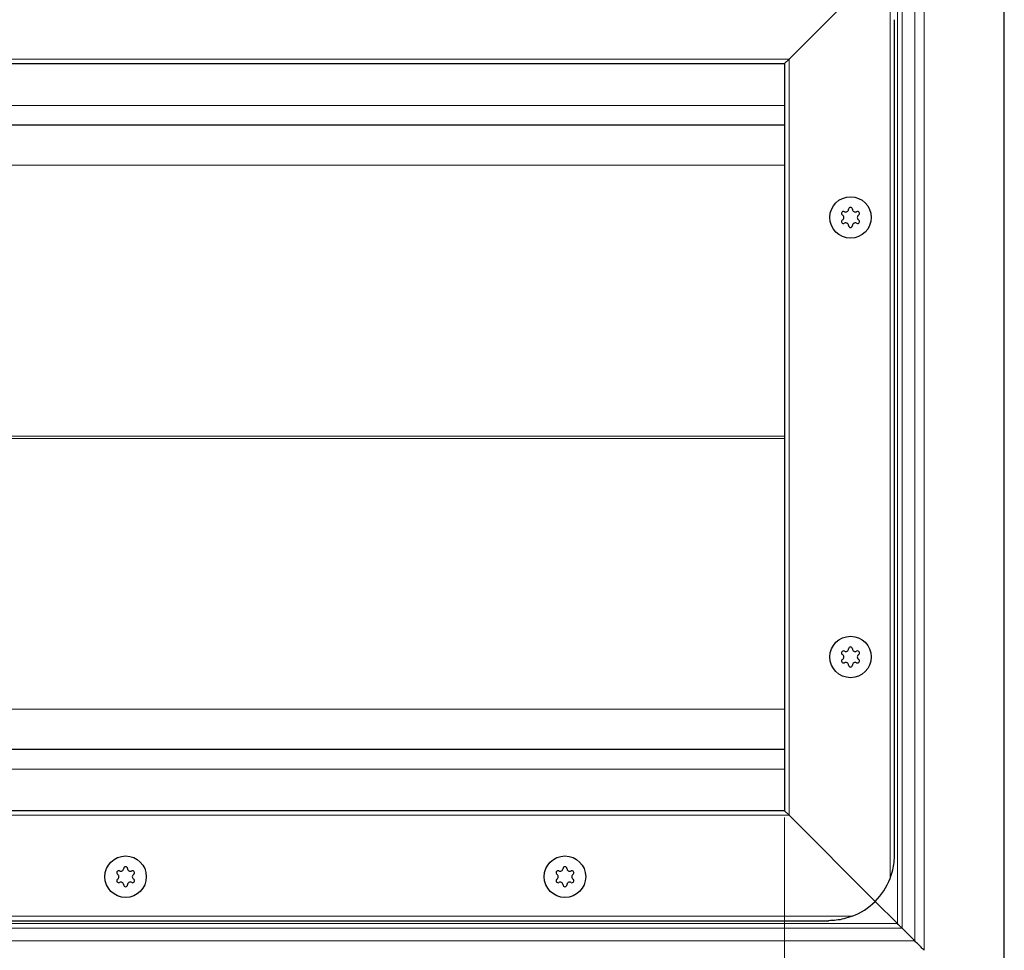
# Model space of a CAD drawing. Units: millimetres. Extents: x 0 to 420, y 0 to 297.
# Drawn here: x 257 to 302, y 151 to 193 of the extents above; entities that cross this region are included whole.
import ezdxf

# ---------------------------------------------------------------- set-up
doc = ezdxf.new("R2010")
doc.units = ezdxf.units.MM
doc.styles.add('SLDTEXTSTYLE0', font='TXT', dxfattribs={"width": 0.605})
doc.dimstyles.new('SLDDIMSTYLE0', dxfattribs={"dimtxt": 2.568319, "dimasz": 2.5, "dimexe": 0, "dimexo": 0.0625, "dimgap": 0.64208, "dimtad": 1, "dimlfac": 5, "dimrnd": 1e-09, "dimzin": 12, "dimdsep": 46, "dimtxsty": 'SLDTEXTSTYLE0', "dimsah": 1, "dimcen": 0.09, "dimadec": 0, "dimazin": 3, "dimtfac": 1, "dimtdec": 3, "dimtofl": 0, "dimtmove": 0, "dimatfit": 3, "dimfxl": 1, "dimfrac": 2, "dimtolj": 1, "dimtzin": 12, "dimarcsym": 0})

# ---------------------------------------------------------------- blocks, each defined once
blk = doc.blocks.new('_D_5')
at = {"color": 7, "linetype": 'Continuous', "lineweight": 0}
for p, q in [((51.785, 157.185), (51.785, 124.785)), ((291.785, 157.185), (291.785, 124.785)), ((51.785, 125.785), (291.785, 125.785))]:
    blk.add_line(p, q, dxfattribs=at)
at = {"color": 7, "linetype": 'Continuous', "lineweight": 18}
for points in [[(51.785, 125.785), (54.285, 125.41), (54.285, 126.16)], [(291.785, 125.785), (289.285, 126.16), (289.285, 125.41)]]:
    blk.add_solid(points, dxfattribs=at)
at = {"color": 7, "linetype": 'Continuous', "lineweight": 18, "insert": (167.866, 129.196), "char_height": 2.6458, "attachment_point": 1, "style": 'SLDTEXTSTYLE0'}
blk.add_mtext('1200', dxfattribs=at)

msp = doc.modelspace()

# ---------------------------------------------------------------- linework, layer by layer
at = {"color": 7, "linetype": 'Continuous', "lineweight": 25}
for p, q in [((301.7855, 150.4849), (301.7855, 198.4849)), ((295.9068, 195.6062), (291.9855, 191.6849)), ((291.9855, 191.6849), (295.9068, 195.6062)), ((296.7855, 155.4849), (296.7855, 193.4849)), ((51.7855, 191.4849), (291.7855, 191.4849)), ((291.9855, 191.6849), (291.7855, 191.4849)), ((291.7855, 191.4849), (291.9855, 191.6849)), ((291.7855, 191.4849), (291.7855, 157.4849)), ((291.7855, 188.6849), (171.7855, 188.6849)), ((171.7855, 160.2849), (291.7855, 160.2849)), ((291.7855, 157.4849), (51.7855, 157.4849)), ((291.9855, 157.2849), (291.7855, 157.4849)), ((291.7855, 157.4849), (291.9855, 157.2849)), ((295.9068, 153.3636), (291.9855, 157.2849)), ((291.9855, 157.2849), (295.9068, 153.3636)), ((296.9212, 152.3492), (295.9068, 153.3636)), ((295.9068, 153.3636), (296.9212, 152.3492)), ((49.7855, 152.4849), (293.7855, 152.4849)), ((297.7097, 151.5606), (297.1334, 152.137))]:
    msp.add_line(p, q, dxfattribs=at)
at = {"color": 8, "linetype": 'Continuous', "lineweight": 18}
for p, q in [((298.134, 151.1364), (298.134, 197.8334)), ((297.7097, 151.5606), (297.7097, 197.4092)), ((297.1334, 196.8328), (297.1334, 152.137)), ((296.9212, 152.3492), (296.9212, 196.6206)), ((296.5855, 154.4079), (296.5855, 194.5619)), ((51.5855, 191.6849), (291.9855, 191.6849)), ((291.9855, 191.6849), (291.9855, 157.2849)), ((291.7855, 189.5849), (171.7855, 189.5849)), ((291.7855, 186.8592), (181.1647, 186.8592)), ((186.8447, 174.5372), (291.7855, 174.5372)), ((291.7855, 174.4326), (186.8447, 174.4326)), ((181.1647, 162.1106), (291.7855, 162.1106)), ((171.7855, 159.3849), (291.7855, 159.3849)), ((291.9855, 157.2849), (51.5855, 157.2849)), ((48.7084, 152.6849), (294.8625, 152.6849)), ((171.7855, 152.3492), (296.9212, 152.3492)), ((297.1334, 152.137), (171.7855, 152.137)), ((297.7097, 151.5606), (171.7855, 151.5606))]:
    msp.add_line(p, q, dxfattribs=at)
at = {"color": 7, "linetype": 'Continuous', "lineweight": 25}
for centre in [(294.7855, 184.4849), (294.7855, 184.4849), (294.7855, 164.4849), (294.7855, 164.4849), (261.7855, 154.4849), (261.7855, 154.4849), (281.7855, 154.4849), (281.7855, 154.4849)]:
    msp.add_circle(centre, 0.943, dxfattribs=at)
for centre, radius, start, end in [((294.4659, 184.6694), 0.088, 62.19338, 237.80662), ((294.5676, 184.8623), 0.13, 242.19338, 357.80662), ((294.7855, 184.8539), 0.088, 2.19338, 177.80662), ((295.0033, 184.8623), 0.13, 182.19338, 297.80662), ((295.105, 184.6694), 0.088, 302.19338, 117.80662), ((294.4659, 184.3004), 0.088, 122.19338, 297.80662), ((294.3498, 184.4849), 0.13, 302.19338, 57.80662), ((294.5676, 184.1076), 0.13, 2.19338, 117.80662), ((295.0033, 184.1076), 0.13, 62.19338, 177.80662), ((295.105, 184.3004), 0.088, 242.19338, 57.80662), ((295.2212, 184.4849), 0.13, 122.19338, 237.80662), ((294.7855, 184.1159), 0.088, 182.19338, 357.80662), ((294.4659, 164.6694), 0.088, 62.19338, 237.80662), ((294.3498, 164.4849), 0.13, 302.19338, 57.80662), ((294.5676, 164.8623), 0.13, 242.19338, 357.80662), ((294.7855, 164.8539), 0.088, 2.19338, 177.80662), ((295.0033, 164.8623), 0.13, 182.19338, 297.80662), ((295.105, 164.6694), 0.088, 302.19338, 117.80662), ((295.2212, 164.4849), 0.13, 122.19338, 237.80662), ((294.4659, 164.3004), 0.088, 122.19338, 297.80662), ((294.5676, 164.1076), 0.13, 2.19338, 117.80662), ((294.7855, 164.1159), 0.088, 182.19338, 357.80662), ((295.0033, 164.1076), 0.13, 62.19338, 177.80662), ((295.105, 164.3004), 0.088, 242.19338, 57.80662), ((261.4659, 154.6694), 0.088, 62.19338, 237.80662), ((261.5676, 154.8623), 0.13, 242.19338, 357.80662), ((261.7855, 154.8539), 0.088, 2.19338, 177.80662), ((262.0033, 154.8623), 0.13, 182.19338, 297.80662), ((262.105, 154.6694), 0.088, 302.19338, 117.80662), ((281.4659, 154.6694), 0.088, 62.19338, 237.80662), ((281.5676, 154.8623), 0.13, 242.19338, 357.80662), ((281.7855, 154.8539), 0.088, 2.19338, 177.80662), ((282.0033, 154.8623), 0.13, 182.19338, 297.80662), ((282.105, 154.6694), 0.088, 302.19338, 117.80662), ((261.4659, 154.3004), 0.088, 122.19338, 297.80662), ((261.3498, 154.4849), 0.13, 302.19338, 57.80662), ((261.5676, 154.1076), 0.13, 2.19338, 117.80662), ((262.0033, 154.1076), 0.13, 62.19338, 177.80662), ((262.105, 154.3004), 0.088, 242.19338, 57.80662), ((262.2212, 154.4849), 0.13, 122.19338, 237.80662), ((281.4659, 154.3004), 0.088, 122.19338, 297.80662), ((281.3498, 154.4849), 0.13, 302.19338, 57.80662), ((281.5676, 154.1076), 0.13, 2.19338, 117.80662), ((282.0033, 154.1076), 0.13, 62.19338, 177.80662), ((282.105, 154.3004), 0.088, 242.19338, 57.80662), ((282.2212, 154.4849), 0.13, 122.19338, 237.80662), ((293.7855, 155.4849), 3, 315, 338.96053), ((261.7855, 154.1159), 0.088, 182.19338, 357.80662), ((281.7855, 154.1159), 0.088, 182.19338, 357.80662), ((293.7855, 155.4849), 3, 291.03947, 315)]:
    msp.add_arc(centre, radius, start, end, dxfattribs=at)
for points, knots in [([(296.5855, 154.4079), (296.6286, 154.535), (296.7479, 154.8871), (296.7854, 155.2519), (296.7855, 155.4833), (296.7855, 155.4849)], [0, 0, 0, 0, 0.3596384, 0.9956258, 1, 1, 1, 1]), ([(294.8625, 152.6849), (294.7353, 152.6418), (294.3833, 152.5225), (294.0185, 152.485), (293.7871, 152.4849), (293.7855, 152.4849)], [0, 0, 0, 0, 0.3596384, 0.9956258, 1, 1, 1, 1]), ([(297.1334, 152.137), (297.1182, 152.1521), (297.0727, 152.1976), (296.9992, 152.2712), (296.9423, 152.328), (296.9212, 152.3492)], [0, 0, 0, 0, 0.23779136, 0.71668818, 1, 1, 1, 1]), ([(298.134, 151.1364), (298.0888, 151.1817), (298.0007, 151.2698), (297.854, 151.4167), (297.7632, 151.5074), (297.7097, 151.5606)], [0, 0, 0, 0, 0.303263, 0.5903263, 1, 1, 1, 1])]:
    msp.add_open_spline(points, degree=3, knots=knots, dxfattribs=at)

# ---------------------------------------------------------------- dimensions: what is measured, and where the dimension line sits
at = {"color": 7, "linetype": 'Continuous', "lineweight": 18}
dim = msp.add_linear_dim(base=(291.7855, 125.7849), p1=(51.7855, 157.4849), p2=(291.7855, 157.4849), dimstyle='SLDDIMSTYLE0', dxfattribs=at)
dim.commit()
dim.dimension.update_dxf_attribs({"geometry": '_D_5', "text_midpoint": (171.7855, 125.7849), "dimtype": 160})

doc.saveas('drawing.dxf')
